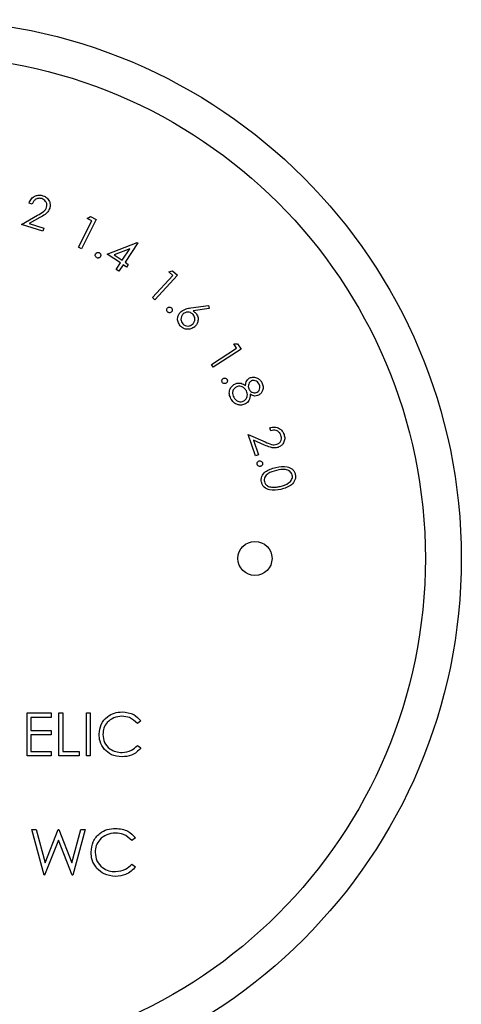
# Paper-space layout 'Sheet2' of a CAD drawing. Units: inches. Extents: x 0.3 to 10.6, y 0.4 to 8.2.
# Drawn here: x 3.4 to 3.5, y 6.1 to 6.3 of the extents above; entities that cross this region are included whole.
import ezdxf

# ---------------------------------------------------------------- set-up
doc = ezdxf.new("R2010")
doc.units = ezdxf.units.IN
doc.header["$MEASUREMENT"] = 0

psp = doc.layouts.new('Sheet2')

# ---------------------------------------------------------------- linework, layer by layer
at = {"color": 7, "linetype": 'Continuous', "lineweight": 25}
for p, q in [((3.40532, 6.23395), (3.4049, 6.23408)), ((3.40387, 6.23115), (3.40608, 6.23241)), ((3.4068, 6.23022), (3.40387, 6.23115)), ((3.40638, 6.23209), (3.40494, 6.23127)), ((3.40494, 6.23127), (3.40693, 6.23064)), ((3.41168, 6.22803), (3.41351, 6.23166)), ((3.41411, 6.23185), (3.41208, 6.22783)), ((3.41288, 6.23198), (3.41332, 6.23225)), ((3.41351, 6.23166), (3.41288, 6.23198)), ((3.41332, 6.23225), (3.41411, 6.23185)), ((3.40693, 6.23064), (3.4068, 6.23022)), ((3.41561, 6.22708), (3.41971, 6.22868)), ((3.41978, 6.22863), (3.41804, 6.22599)), ((3.41971, 6.22868), (3.41978, 6.22863)), ((3.41208, 6.22783), (3.41168, 6.22803)), ((3.41742, 6.22588), (3.41561, 6.22708)), ((3.4187, 6.22782), (3.41655, 6.22698)), ((3.41655, 6.22698), (3.41766, 6.22625)), ((3.41766, 6.22625), (3.4187, 6.22782)), ((3.41683, 6.22501), (3.41742, 6.22588)), ((3.4178, 6.22563), (3.41721, 6.22476)), ((3.41825, 6.22533), (3.4178, 6.22563)), ((3.41804, 6.22599), (3.41849, 6.22569)), ((3.41849, 6.22569), (3.41825, 6.22533)), ((3.41721, 6.22476), (3.41683, 6.22501)), ((3.42406, 6.22467), (3.42456, 6.22482)), ((3.42459, 6.22419), (3.42406, 6.22467)), ((3.42456, 6.22482), (3.42522, 6.22421)), ((3.42181, 6.22116), (3.42459, 6.22419)), ((3.42522, 6.22421), (3.42214, 6.22085)), ((3.42214, 6.22085), (3.42181, 6.22116)), ((3.42703, 6.21973), (3.42947, 6.22008)), ((3.42954, 6.21964), (3.42735, 6.21931)), ((3.42947, 6.22008), (3.42954, 6.21964)), ((3.42987, 6.21198), (3.43331, 6.21421)), ((3.43393, 6.21408), (3.43012, 6.2116)), ((3.43293, 6.21481), (3.43345, 6.21483)), ((3.43331, 6.21421), (3.43293, 6.21481)), ((3.43345, 6.21483), (3.43393, 6.21408)), ((3.43012, 6.2116), (3.42987, 6.21198)), ((3.438, 6.20292), (3.43785, 6.20333)), ((3.43591, 6.19949), (3.43488, 6.20239)), ((3.43488, 6.20239), (3.43722, 6.20138)), ((3.43715, 6.20095), (3.43562, 6.20161)), ((3.43562, 6.20161), (3.43632, 6.19963)), ((3.43632, 6.19963), (3.43591, 6.19949)), ((3.40464, 6.16428), (3.40795, 6.16428)), ((3.40464, 6.15842), (3.40464, 6.16428)), ((3.40795, 6.16368), (3.40517, 6.16368)), ((3.40517, 6.16368), (3.40517, 6.16188)), ((3.40795, 6.16428), (3.40795, 6.16368)), ((3.409, 6.16428), (3.40953, 6.16428)), ((3.409, 6.15842), (3.409, 6.16428)), ((3.40953, 6.16428), (3.40953, 6.15902)), ((3.41276, 6.16428), (3.41328, 6.16428)), ((3.41276, 6.15842), (3.41276, 6.16428)), ((3.41328, 6.16428), (3.41328, 6.15842)), ((3.42019, 6.16321), (3.41973, 6.16285)), ((3.40517, 6.16188), (3.40795, 6.16188)), ((3.40517, 6.16128), (3.40517, 6.15902)), ((3.40795, 6.16128), (3.40517, 6.16128)), ((3.40795, 6.16188), (3.40795, 6.16128)), ((3.41973, 6.15985), (3.42019, 6.1595)), ((3.40795, 6.15842), (3.40464, 6.15842)), ((3.40517, 6.15902), (3.40795, 6.15902)), ((3.40795, 6.15902), (3.40795, 6.15842)), ((3.41178, 6.15842), (3.409, 6.15842)), ((3.40953, 6.15902), (3.41178, 6.15902)), ((3.41178, 6.15902), (3.41178, 6.15842)), ((3.41328, 6.15842), (3.41276, 6.15842)), ((3.40529, 6.14833), (3.40587, 6.14833)), ((3.40696, 6.14208), (3.40529, 6.14833)), ((3.40587, 6.14833), (3.4071, 6.14375)), ((3.4071, 6.14375), (3.40891, 6.14833)), ((3.40891, 6.14833), (3.409, 6.14833)), ((3.409, 6.14833), (3.41078, 6.14378)), ((3.41078, 6.14378), (3.41201, 6.14833)), ((3.41258, 6.14833), (3.4109, 6.14208)), ((3.41201, 6.14833), (3.41258, 6.14833)), ((3.40894, 6.14686), (3.40704, 6.14208)), ((3.41082, 6.14208), (3.40894, 6.14686)), ((3.41948, 6.14718), (3.41898, 6.14681)), ((3.41898, 6.1436), (3.41948, 6.14323)), ((3.40704, 6.14208), (3.40696, 6.14208)), ((3.4109, 6.14208), (3.41082, 6.14208))]:
    psp.add_line(p, q, dxfattribs=at)
for centre, radius in [((3.39032, 6.18544), 0.07375), ((3.39032, 6.18544), 0.06883), ((3.43583, 6.18544), 0.00233)]:
    psp.add_circle(centre, radius, dxfattribs=at)
for points, knots in [([(3.4049, 6.23408), (3.405, 6.23429), (3.40518, 6.2347), (3.40572, 6.23507), (3.40629, 6.23521), (3.40663, 6.23513), (3.40681, 6.23509)], [0, 0, 0, 0, 0.2799999, 0.5594608, 0.7796052, 1, 1, 1, 1]), ([(3.40681, 6.23509), (3.407, 6.23501), (3.40737, 6.23485), (3.4077, 6.23436), (3.40783, 6.23385), (3.40777, 6.23353), (3.40773, 6.23338)], [0, 0, 0, 0, 0.279959, 0.559257, 0.779618, 1, 1, 1, 1]), ([(3.40665, 6.23469), (3.40649, 6.23472), (3.40618, 6.23478), (3.40576, 6.23459), (3.40548, 6.23429), (3.40537, 6.23406), (3.40532, 6.23395)], [0, 0, 0, 0, 0.279438, 0.558604, 0.779013, 1, 1, 1, 1]), ([(3.40731, 6.2335), (3.40733, 6.23364), (3.40738, 6.23392), (3.40721, 6.23429), (3.40696, 6.23456), (3.40675, 6.23464), (3.40665, 6.23469)], [0, 0, 0, 0, 0.279184, 0.559054, 0.779375, 1, 1, 1, 1]), ([(3.40608, 6.23241), (3.40635, 6.23256), (3.40674, 6.23278), (3.40716, 6.23316), (3.40726, 6.23339), (3.40731, 6.2335)], [0, 0, 0, 0, 0.560719, 0.780495, 1, 1, 1, 1]), ([(3.40773, 6.23338), (3.40766, 6.23321), (3.40752, 6.23288), (3.40702, 6.23246), (3.40662, 6.23223), (3.40638, 6.23209)], [0, 0, 0, 0, 0.279312, 0.559156, 1, 1, 1, 1]), ([(3.41416, 6.22661), (3.41411, 6.22664), (3.41402, 6.22671), (3.41397, 6.22687), (3.41396, 6.22701), (3.414, 6.22709), (3.41402, 6.22713)], [0, 0, 0, 0, 0.279604, 0.559359, 0.779587, 1, 1, 1, 1]), ([(3.41402, 6.22713), (3.41406, 6.22718), (3.41412, 6.22727), (3.41428, 6.22732), (3.41442, 6.22733), (3.4145, 6.22729), (3.41454, 6.22727)], [0, 0, 0, 0, 0.279491, 0.559124, 0.779456, 1, 1, 1, 1]), ([(3.41454, 6.22727), (3.41459, 6.22723), (3.41468, 6.22717), (3.41473, 6.22701), (3.41473, 6.22687), (3.41469, 6.22679), (3.41467, 6.22675)], [0, 0, 0, 0, 0.279546, 0.559247, 0.779556, 1, 1, 1, 1]), ([(3.41467, 6.22675), (3.41464, 6.2267), (3.41457, 6.22661), (3.41442, 6.22656), (3.41428, 6.22655), (3.4142, 6.22659), (3.41416, 6.22661)], [0, 0, 0, 0, 0.279505, 0.559261, 0.779601, 1, 1, 1, 1]), ([(3.42386, 6.21919), (3.42382, 6.21923), (3.42375, 6.21932), (3.42374, 6.21948), (3.42377, 6.21963), (3.42383, 6.21969), (3.42386, 6.21973)], [0, 0, 0, 0, 0.279455, 0.559139, 0.779444, 1, 1, 1, 1]), ([(3.42386, 6.21973), (3.4239, 6.21976), (3.42399, 6.21984), (3.42416, 6.21985), (3.4243, 6.21982), (3.42437, 6.21976), (3.4244, 6.21973)], [0, 0, 0, 0, 0.279441, 0.558998, 0.779342, 1, 1, 1, 1]), ([(3.4244, 6.21919), (3.42436, 6.21916), (3.42427, 6.21908), (3.42411, 6.21907), (3.42396, 6.2191), (3.42389, 6.21916), (3.42386, 6.21919)], [0, 0, 0, 0, 0.279485, 0.559462, 0.779722, 1, 1, 1, 1]), ([(3.4244, 6.21973), (3.42444, 6.21969), (3.42451, 6.2196), (3.42452, 6.21944), (3.42449, 6.21929), (3.42443, 6.21922), (3.4244, 6.21919)], [0, 0, 0, 0, 0.279524, 0.5594641, 0.7797064, 1, 1, 1, 1]), ([(3.4256, 6.21728), (3.42548, 6.21745), (3.42525, 6.21779), (3.42522, 6.21837), (3.42539, 6.21887), (3.4256, 6.21911), (3.42571, 6.21923)], [0, 0, 0, 0, 0.279709, 0.559082, 0.779508, 1, 1, 1, 1]), ([(3.42601, 6.2189), (3.42592, 6.2188), (3.42573, 6.21859), (3.42568, 6.21819), (3.42574, 6.21783), (3.42587, 6.21765), (3.42594, 6.21756)], [0, 0, 0, 0, 0.279611, 0.55941, 0.779627, 1, 1, 1, 1]), ([(3.42571, 6.21923), (3.42594, 6.21937), (3.42635, 6.21963), (3.42682, 6.2197), (3.42703, 6.21973)], [0, 0, 0, 0, 0.5581955, 1, 1, 1, 1]), ([(3.42735, 6.21884), (3.42725, 6.21893), (3.42704, 6.21912), (3.42664, 6.21917), (3.42628, 6.2191), (3.4261, 6.21897), (3.42601, 6.2189)], [0, 0, 0, 0, 0.279584, 0.559372, 0.779629, 1, 1, 1, 1]), ([(3.42735, 6.21931), (3.42743, 6.21926), (3.42756, 6.21918), (3.42767, 6.21907), (3.42772, 6.21902)], [0, 0, 0, 0, 0.560047, 1, 1, 1, 1]), ([(3.42772, 6.21902), (3.42783, 6.21886), (3.42806, 6.21854), (3.42806, 6.21798), (3.4279, 6.2175), (3.42769, 6.21728), (3.42758, 6.21716)], [0, 0, 0, 0, 0.279351, 0.559051, 0.779377, 1, 1, 1, 1]), ([(3.42594, 6.21756), (3.42605, 6.21747), (3.42626, 6.21729), (3.42666, 6.21723), (3.42702, 6.21729), (3.42719, 6.21743), (3.42728, 6.21749)], [0, 0, 0, 0, 0.279566, 0.559327, 0.779599, 1, 1, 1, 1]), ([(3.42728, 6.21749), (3.42737, 6.2176), (3.42756, 6.21781), (3.42762, 6.21821), (3.42755, 6.21857), (3.42742, 6.21875), (3.42735, 6.21884)], [0, 0, 0, 0, 0.27956, 0.559398, 0.779646, 1, 1, 1, 1]), ([(3.42758, 6.21716), (3.42741, 6.21704), (3.42707, 6.2168), (3.42647, 6.21678), (3.42596, 6.21695), (3.42572, 6.21717), (3.4256, 6.21728)], [0, 0, 0, 0, 0.279683, 0.558949, 0.779486, 1, 1, 1, 1]), ([(3.43135, 6.20955), (3.43133, 6.2096), (3.43128, 6.2097), (3.43131, 6.20986), (3.43138, 6.20999), (3.43145, 6.21004), (3.43149, 6.21007)], [0, 0, 0, 0, 0.2793947, 0.5590537, 0.7794897, 1, 1, 1, 1]), ([(3.43187, 6.20942), (3.43182, 6.20939), (3.43172, 6.20935), (3.43156, 6.20937), (3.43143, 6.20944), (3.43138, 6.20951), (3.43135, 6.20955)], [0, 0, 0, 0, 0.279461, 0.559333, 0.779768, 1, 1, 1, 1]), ([(3.43149, 6.21007), (3.43154, 6.21009), (3.43164, 6.21014), (3.4318, 6.21011), (3.43193, 6.21005), (3.43198, 6.20997), (3.43201, 6.20994)], [0, 0, 0, 0, 0.2795865, 0.5592387, 0.779569, 1, 1, 1, 1]), ([(3.43201, 6.20994), (3.43203, 6.20989), (3.43208, 6.20978), (3.43205, 6.20962), (3.43198, 6.20949), (3.43191, 6.20944), (3.43187, 6.20942)], [0, 0, 0, 0, 0.279521, 0.559269, 0.779577, 1, 1, 1, 1]), ([(3.43305, 6.2093), (3.43319, 6.20936), (3.43347, 6.20947), (3.43402, 6.20943), (3.43435, 6.20922), (3.43455, 6.20909)], [0, 0, 0, 0, 0.2801454, 0.5600589, 1, 1, 1, 1]), ([(3.43455, 6.20909), (3.43457, 6.20933), (3.43461, 6.20977), (3.43495, 6.21002), (3.4351, 6.21014)], [0, 0, 0, 0, 0.560074, 1, 1, 1, 1]), ([(3.43532, 6.20973), (3.43522, 6.20965), (3.43502, 6.2095), (3.43492, 6.20916), (3.43491, 6.20885), (3.43498, 6.20867), (3.43502, 6.20858)], [0, 0, 0, 0, 0.278492, 0.558825, 0.779425, 1, 1, 1, 1]), ([(3.4351, 6.21014), (3.43528, 6.2102), (3.43564, 6.21031), (3.43616, 6.21015), (3.43655, 6.20987), (3.4367, 6.20962), (3.43678, 6.2095)], [0, 0, 0, 0, 0.278811, 0.558398, 0.779161, 1, 1, 1, 1]), ([(3.43638, 6.20931), (3.43632, 6.20941), (3.43619, 6.20961), (3.43589, 6.20978), (3.43558, 6.20983), (3.4354, 6.20976), (3.43532, 6.20973)], [0, 0, 0, 0, 0.280319, 0.560045, 0.780134, 1, 1, 1, 1]), ([(3.43678, 6.2095), (3.43685, 6.20932), (3.43698, 6.20898), (3.43691, 6.20846), (3.43668, 6.20803), (3.43645, 6.20787), (3.43633, 6.20778)], [0, 0, 0, 0, 0.279911, 0.559684, 0.780013, 1, 1, 1, 1]), ([(3.43254, 6.2073), (3.43245, 6.2075), (3.43227, 6.2079), (3.43235, 6.20852), (3.43262, 6.20902), (3.43291, 6.20921), (3.43305, 6.2093)], [0, 0, 0, 0, 0.280587, 0.559329, 0.779854, 1, 1, 1, 1]), ([(3.43325, 6.20889), (3.43312, 6.2088), (3.43288, 6.20862), (3.43274, 6.20821), (3.43277, 6.20782), (3.43287, 6.20761), (3.43292, 6.2075)], [0, 0, 0, 0, 0.279158, 0.558347, 0.778981, 1, 1, 1, 1]), ([(3.43466, 6.20838), (3.43457, 6.20851), (3.4344, 6.20878), (3.434, 6.20897), (3.43359, 6.20903), (3.43336, 6.20894), (3.43325, 6.20889)], [0, 0, 0, 0, 0.280059, 0.559825, 0.780018, 1, 1, 1, 1]), ([(3.43429, 6.20699), (3.43441, 6.20708), (3.43465, 6.20726), (3.43479, 6.20767), (3.4348, 6.20806), (3.43471, 6.20827), (3.43466, 6.20838)], [0, 0, 0, 0, 0.278808, 0.558941, 0.779401, 1, 1, 1, 1]), ([(3.43502, 6.20858), (3.43509, 6.20848), (3.43523, 6.20828), (3.43554, 6.20813), (3.43586, 6.2081), (3.43604, 6.20816), (3.43613, 6.2082)], [0, 0, 0, 0, 0.279777, 0.559505, 0.779972, 1, 1, 1, 1]), ([(3.43613, 6.2082), (3.43622, 6.20827), (3.43641, 6.20842), (3.43653, 6.20875), (3.4365, 6.20906), (3.43642, 6.20923), (3.43638, 6.20931)], [0, 0, 0, 0, 0.278687, 0.558535, 0.778974, 1, 1, 1, 1]), ([(3.43353, 6.20647), (3.43329, 6.20656), (3.43287, 6.20674), (3.43264, 6.20713), (3.43254, 6.2073)], [0, 0, 0, 0, 0.557819, 1, 1, 1, 1]), ([(3.43292, 6.2075), (3.433, 6.20737), (3.43316, 6.20711), (3.43356, 6.2069), (3.43396, 6.20686), (3.43418, 6.20695), (3.43429, 6.20699)], [0, 0, 0, 0, 0.280377, 0.559639, 0.779899, 1, 1, 1, 1]), ([(3.43517, 6.20791), (3.43515, 6.20761), (3.43513, 6.2072), (3.4348, 6.20677), (3.43461, 6.20665), (3.43451, 6.20659)], [0, 0, 0, 0, 0.557779, 0.778824, 1, 1, 1, 1]), ([(3.43633, 6.20778), (3.43622, 6.20774), (3.43601, 6.20765), (3.43558, 6.20767), (3.43533, 6.20782), (3.43517, 6.20791)], [0, 0, 0, 0, 0.280157, 0.560211, 1, 1, 1, 1]), ([(3.43451, 6.20659), (3.43433, 6.20652), (3.43402, 6.20639), (3.43368, 6.20644), (3.43353, 6.20647)], [0, 0, 0, 0, 0.559362, 1, 1, 1, 1]), ([(3.43785, 6.20333), (3.43807, 6.20338), (3.43852, 6.20348), (3.43913, 6.20328), (3.43959, 6.2029), (3.43974, 6.20258), (3.43981, 6.20242)], [0, 0, 0, 0, 0.2800143, 0.5595336, 0.7796544, 1, 1, 1, 1]), ([(3.43939, 6.2023), (3.43932, 6.20244), (3.43918, 6.20273), (3.43877, 6.20296), (3.43836, 6.203), (3.43812, 6.20295), (3.438, 6.20292)], [0, 0, 0, 0, 0.279421, 0.558658, 0.779057, 1, 1, 1, 1]), ([(3.43722, 6.20138), (3.43751, 6.20125), (3.43791, 6.20108), (3.43848, 6.20097), (3.43872, 6.20103), (3.43884, 6.20106)], [0, 0, 0, 0, 0.560697, 0.780444, 1, 1, 1, 1]), ([(3.43884, 6.20106), (3.43897, 6.20112), (3.43922, 6.20125), (3.43942, 6.20161), (3.43948, 6.20198), (3.43942, 6.20219), (3.43939, 6.2023)], [0, 0, 0, 0, 0.279226, 0.559088, 0.779387, 1, 1, 1, 1]), ([(3.43981, 6.20242), (3.43986, 6.20222), (3.43996, 6.20182), (3.43977, 6.20126), (3.43943, 6.20085), (3.43914, 6.20071), (3.43899, 6.20064)], [0, 0, 0, 0, 0.279977, 0.559325, 0.779642, 1, 1, 1, 1]), ([(3.43899, 6.20064), (3.43882, 6.2006), (3.43847, 6.20052), (3.43783, 6.20067), (3.43741, 6.20084), (3.43715, 6.20095)], [0, 0, 0, 0, 0.279324, 0.559184, 1, 1, 1, 1]), ([(3.43613, 6.19831), (3.43612, 6.19837), (3.4361, 6.19848), (3.43617, 6.19862), (3.43627, 6.19873), (3.43635, 6.19876), (3.4364, 6.19878)], [0, 0, 0, 0, 0.279509, 0.559275, 0.779695, 1, 1, 1, 1]), ([(3.4364, 6.19878), (3.43645, 6.19879), (3.43656, 6.19881), (3.43671, 6.19874), (3.43682, 6.19864), (3.43685, 6.19856), (3.43687, 6.19852)], [0, 0, 0, 0, 0.2797, 0.559369, 0.779678, 1, 1, 1, 1]), ([(3.4366, 6.19805), (3.43655, 6.19804), (3.43644, 6.19802), (3.43629, 6.19809), (3.43618, 6.19819), (3.43615, 6.19827), (3.43613, 6.19831)], [0, 0, 0, 0, 0.279548, 0.559336, 0.7795736, 1, 1, 1, 1]), ([(3.43687, 6.19852), (3.43688, 6.19846), (3.43689, 6.19835), (3.43683, 6.1982), (3.43673, 6.1981), (3.43664, 6.19806), (3.4366, 6.19805)], [0, 0, 0, 0, 0.279691, 0.559476, 0.779755, 1, 1, 1, 1]), ([(3.43672, 6.19587), (3.4367, 6.196), (3.43666, 6.19626), (3.43677, 6.19678), (3.43737, 6.19754), (3.43816, 6.19775), (3.43868, 6.19789)], [0, 0, 0, 0, 0.125588, 0.251137, 0.500316, 1, 1, 1, 1]), ([(3.43877, 6.19748), (3.43835, 6.19738), (3.43773, 6.19722), (3.43721, 6.19667), (3.43708, 6.19626), (3.43711, 6.19605), (3.43712, 6.19595)], [0, 0, 0, 0, 0.500443, 0.749236, 0.87472, 1, 1, 1, 1]), ([(3.43868, 6.19789), (3.43921, 6.198), (3.44, 6.19817), (3.44088, 6.19775), (3.44122, 6.19734), (3.4413, 6.19709), (3.44134, 6.19696)], [0, 0, 0, 0, 0.499714, 0.748903, 0.874448, 1, 1, 1, 1]), ([(3.44093, 6.19685), (3.44089, 6.19695), (3.44082, 6.19715), (3.44052, 6.19745), (3.43981, 6.19771), (3.43918, 6.19757), (3.43877, 6.19748)], [0, 0, 0, 0, 0.12529, 0.250734, 0.499561, 1, 1, 1, 1]), ([(3.43928, 6.1953), (3.43969, 6.19541), (3.4403, 6.19558), (3.44083, 6.19613), (3.44097, 6.19653), (3.44094, 6.19674), (3.44093, 6.19685)], [0, 0, 0, 0, 0.500207, 0.749202, 0.874717, 1, 1, 1, 1]), ([(3.44134, 6.19696), (3.44136, 6.19683), (3.44141, 6.19657), (3.44129, 6.19604), (3.4407, 6.19526), (3.43991, 6.19504), (3.43939, 6.19489)], [0, 0, 0, 0, 0.125662, 0.251305, 0.500622, 1, 1, 1, 1]), ([(3.43939, 6.19489), (3.43885, 6.19479), (3.43805, 6.19464), (3.43718, 6.19507), (3.43684, 6.19549), (3.43676, 6.19574), (3.43672, 6.19587)], [0, 0, 0, 0, 0.499359, 0.748779, 0.874402, 1, 1, 1, 1]), ([(3.43712, 6.19595), (3.43716, 6.19583), (3.43725, 6.1956), (3.4376, 6.19529), (3.43792, 6.19523), (3.43811, 6.1952)], [0, 0, 0, 0, 0.28011, 0.560564, 1, 1, 1, 1]), ([(3.43811, 6.1952), (3.43833, 6.19519), (3.43873, 6.19518), (3.43911, 6.19526), (3.43928, 6.1953)], [0, 0, 0, 0, 0.5596317, 1, 1, 1, 1]), ([(3.41448, 6.16138), (3.41454, 6.16184), (3.41465, 6.16276), (3.41551, 6.16377), (3.41656, 6.16435), (3.41728, 6.1644), (3.41764, 6.16443)], [0, 0, 0, 0, 0.279515, 0.559081, 0.779369, 1, 1, 1, 1]), ([(3.4176, 6.16383), (3.41723, 6.16379), (3.41648, 6.1637), (3.41561, 6.16307), (3.41509, 6.16223), (3.41504, 6.16164), (3.41501, 6.16134)], [0, 0, 0, 0, 0.27986, 0.559525, 0.779684, 1, 1, 1, 1]), ([(3.41973, 6.16285), (3.41939, 6.16317), (3.41879, 6.16373), (3.41797, 6.1638), (3.4176, 6.16383)], [0, 0, 0, 0, 0.558413, 1, 1, 1, 1]), ([(3.41764, 6.16443), (3.4182, 6.16437), (3.41921, 6.16426), (3.41989, 6.16353), (3.42019, 6.16321)], [0, 0, 0, 0, 0.559508, 1, 1, 1, 1]), ([(3.41523, 6.1593), (3.41499, 6.15965), (3.41455, 6.16029), (3.41451, 6.16105), (3.41448, 6.16138)], [0, 0, 0, 0, 0.559028, 1, 1, 1, 1]), ([(3.41501, 6.16134), (3.41506, 6.16097), (3.41514, 6.16021), (3.41588, 6.15939), (3.41675, 6.15893), (3.41734, 6.15889), (3.41764, 6.15887)], [0, 0, 0, 0, 0.279431, 0.558917, 0.779282, 1, 1, 1, 1]), ([(3.41764, 6.15887), (3.41809, 6.15893), (3.4189, 6.15903), (3.41948, 6.1596), (3.41973, 6.15985)], [0, 0, 0, 0, 0.5587646, 1, 1, 1, 1]), ([(3.41764, 6.15827), (3.41713, 6.15831), (3.4162, 6.15839), (3.41552, 6.15902), (3.41523, 6.1593)], [0, 0, 0, 0, 0.55981, 1, 1, 1, 1]), ([(3.42019, 6.1595), (3.42001, 6.15929), (3.41965, 6.15888), (3.41878, 6.15838), (3.41808, 6.15831), (3.41764, 6.15827)], [0, 0, 0, 0, 0.280419, 0.560808, 1, 1, 1, 1]), ([(3.41339, 6.14524), (3.41344, 6.14573), (3.41356, 6.14671), (3.41448, 6.14778), (3.41559, 6.14841), (3.41636, 6.14846), (3.41675, 6.14849)], [0, 0, 0, 0, 0.279514, 0.559078, 0.779374, 1, 1, 1, 1]), ([(3.41671, 6.14785), (3.41631, 6.1478), (3.41552, 6.14771), (3.41459, 6.14703), (3.41403, 6.14614), (3.41398, 6.14551), (3.41395, 6.1452)], [0, 0, 0, 0, 0.279863, 0.559513, 0.77968, 1, 1, 1, 1]), ([(3.41898, 6.14681), (3.41862, 6.14714), (3.41797, 6.14775), (3.4171, 6.14782), (3.41671, 6.14785)], [0, 0, 0, 0, 0.558421, 1, 1, 1, 1]), ([(3.41675, 6.14849), (3.41735, 6.14842), (3.41842, 6.14831), (3.41915, 6.14753), (3.41948, 6.14718)], [0, 0, 0, 0, 0.559522, 1, 1, 1, 1]), ([(3.41418, 6.14301), (3.41392, 6.14339), (3.41346, 6.14407), (3.41341, 6.14488), (3.41339, 6.14524)], [0, 0, 0, 0, 0.559025, 1, 1, 1, 1]), ([(3.41395, 6.1452), (3.41399, 6.14479), (3.41409, 6.14399), (3.41487, 6.14311), (3.4158, 6.14263), (3.41644, 6.14258), (3.41675, 6.14256)], [0, 0, 0, 0, 0.279431, 0.558918, 0.779279, 1, 1, 1, 1]), ([(3.41675, 6.14256), (3.41724, 6.14262), (3.4181, 6.14273), (3.41871, 6.14333), (3.41898, 6.1436)], [0, 0, 0, 0, 0.558773, 1, 1, 1, 1]), ([(3.41676, 6.14192), (3.4162, 6.14197), (3.41522, 6.14205), (3.4145, 6.14272), (3.41418, 6.14301)], [0, 0, 0, 0, 0.559805, 1, 1, 1, 1]), ([(3.41948, 6.14323), (3.41928, 6.14301), (3.4189, 6.14257), (3.41797, 6.14204), (3.41722, 6.14196), (3.41676, 6.14192)], [0, 0, 0, 0, 0.280413, 0.560793, 1, 1, 1, 1])]:
    psp.add_open_spline(points, degree=3, knots=knots, dxfattribs=at)

doc.saveas('drawing.dxf')
